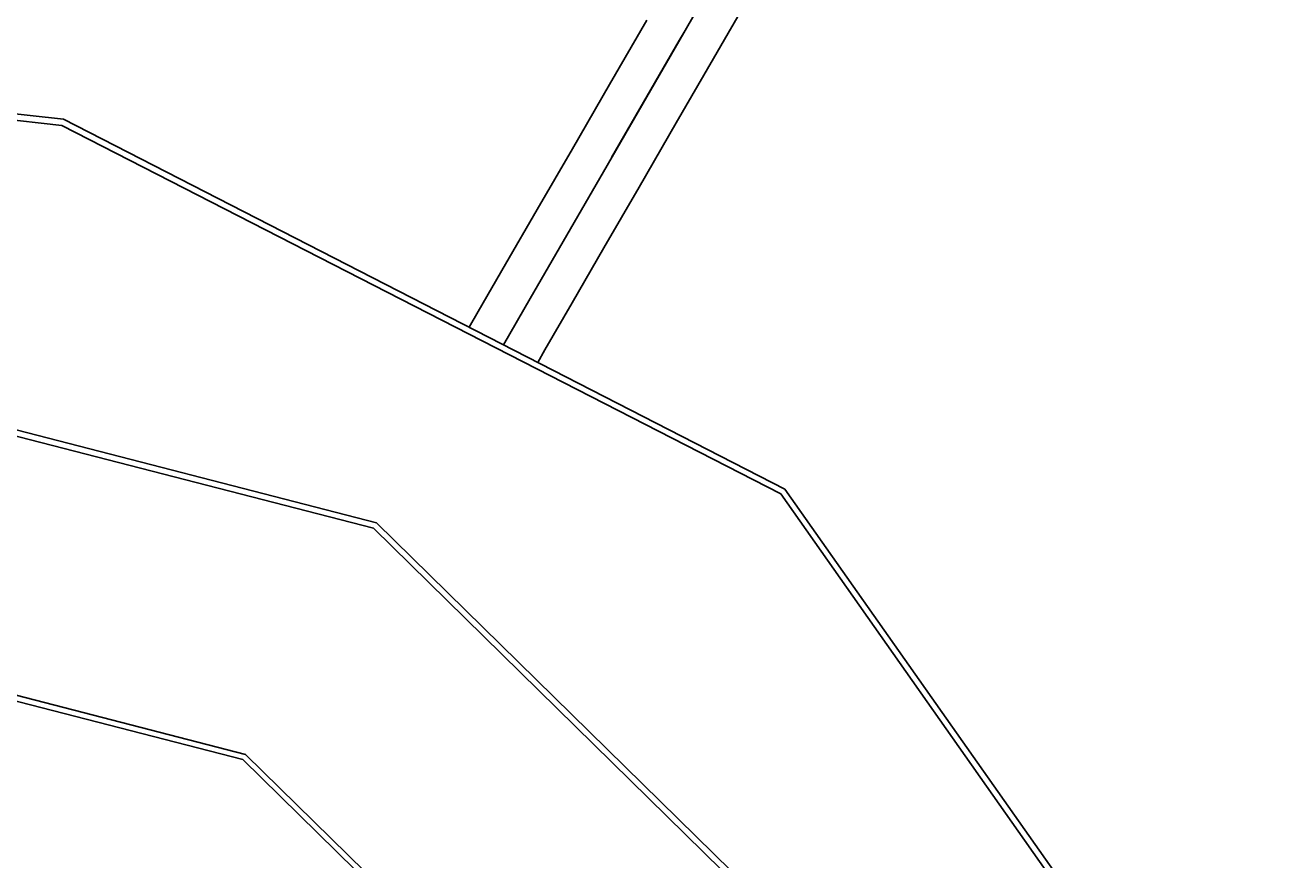
# Model space of a CAD drawing. Units: millimetres. Extents: x 2830 to 9799, y -4095 to 3060.
# Drawn here: x 6782 to 7340, y 929 to 1297 of the extents above; entities that cross this region are included whole.
import ezdxf

# ---------------------------------------------------------------- set-up
doc = ezdxf.new("R2010")
doc.units = ezdxf.units.MM
doc.layers.add('PV-7963', color=7, linetype='Continuous')
doc.layers.add('strefa', color=1, linetype='Continuous')
doc.styles.get("Standard").update_dxf_attribs({"font": 'verdana.ttf', "height": 160})
doc.dimstyles.new('ANIA', dxfattribs={"dimtxt": 2.5, "dimasz": 170, "dimexe": 1.25, "dimexo": 20, "dimgap": 5, "dimtad": 1, "dimtxsty": 'Standard', "dimcen": 2.5, "dimse1": 1, "dimse2": 1, "dimclrd": 1, "dimclrt": 1, "dimadec": 0, "dimazin": 0, "dimtfac": 1, "dimtmove": 0, "dimatfit": 3, "dimfxl": 1, "dimtfillclr": 256, "dimarcsym": 0})

# ---------------------------------------------------------------- blocks, each defined once
blk = doc.blocks.new('*U3')
at = {"layer": 'PV-7963'}
for p, q in [((4538.26, 3796.58), (4505.8, 3740.36)), ((4505.8, 3740.36), (4538.26, 3796.58)), ((4518.31, 3728.02), (4533.92, 3755.06)), ((4488.86, 3745.02), (4472.41, 3716.53)), ((4505.8, 3740.36), (4469.78, 3677.96)), ((4469.78, 3677.96), (4505.8, 3740.36)), ((4505.8, 3740.36), (4503.04, 3735.57)), ((4503.23, 3735.91), (4505.8, 3740.36)), ((4503.04, 3735.57), (4473.15, 3683.81)), ((4473.39, 3684.22), (4503.23, 3735.91)), ((4501.86, 3699.53), (4518.31, 3728.02)), ((4231.34, 3701.19), (4052.14, 3721.27)), ((4230.68, 3698.4), (4052.16, 3718.4)), ((4472.41, 3716.53), (4456.03, 3688.14)), ((4548, 3535.59), (4230.68, 3698.4)), ((4549.88, 3537.75), (4231.34, 3701.19)), ((4485.47, 3671.14), (4501.86, 3699.53)), ((4456.03, 3688.14), (4440.53, 3661.3)), ((4469.78, 3677.96), (4437.45, 3621.97)), ((4437.45, 3621.97), (4469.78, 3677.96)), ((4469.97, 3644.3), (4485.47, 3671.14)), ((4440.53, 3661.3), (4426.56, 3637.1)), ((4456, 3620.1), (4469.97, 3644.3)), ((4426.56, 3637.1), (4414.5, 3616.22)), ((4437.45, 3621.97), (4425.63, 3601.5)), ((4425.63, 3601.5), (4437.45, 3621.97)), ((4443.95, 3599.22), (4456, 3620.1)), ((4414.5, 3616.22), (4410.49, 3609.27)), ((4369.59, 3522.82), (4053.22, 3604.46)), ((4368.24, 3520.44), (4053.24, 3601.72)), ((4440.78, 3593.73), (4443.95, 3599.22)), ((4755.98, 3245), (4549.88, 3537.75)), ((4753.31, 3243.96), (4548, 3535.59)), ((4600.4, 3292.54), (4368.24, 3520.44)), ((4602.76, 3293.93), (4369.59, 3522.82)), ((4311.78, 3420.53), (4054.31, 3486.97)), ((4310.51, 3418.28), (4054.33, 3484.38)), ((4501.55, 3234.24), (4311.78, 3420.53)), ((4499.32, 3232.93), (4310.51, 3418.28))]:
    blk.add_line(p, q, dxfattribs=at)
blk = doc.blocks.new('*D6')
at = {"color": 1, "lineweight": -2}
blk.add_line((9420.88, 2890.02), (9420.88, -2307.02), dxfattribs=at)
at = {"color": 1}
for points in [[(9449.21, 2890.02), (9392.55, 2890.02), (9420.88, 3060.02)], [(9392.55, -2307.02), (9449.21, -2307.02), (9420.88, -2477.02)]]:
    blk.add_solid(points, dxfattribs=at)
at = {"layer": 'Defpoints', "color": 0}
for p in [(7171.29, 3060.02), (7181.71, -2477.02), (9420.88, -2477.02)]:
    blk.add_point(p, dxfattribs=at)
at = {"color": 1, "insert": (9316, 291.5), "char_height": 160, "attachment_point": 5, "rotation": 90}
blk.add_mtext('5,55 m', dxfattribs=at)

msp = doc.modelspace()

# ---------------------------------------------------------------- linework, layer by layer
at = {"layer": 'strefa', "color": 1, "lineweight": 60}
msp.add_lwpolyline([(3746.203, -2121.529), (3902.219, -2211.605), (4068.431, -2307.567, 0.3763212), (6013.904, -1918.416), (6013.904, -1918.416, 0.3715982), (7941.054, -2270.625), (8393.637, -2007.918, 0.4110507), (8964.391, 23.237), (8826.102, 230.171, 0.0829798), (8742.09, 1190.182, 0.7218748), (6076.307, 2624.674, 0.54745), (3191.043, 284.342), (2959.716, -116.33, 0.3838837), (3579.992, -2025.567)], format="xyb", close=True, dxfattribs=at)

# ---------------------------------------------------------------- block references
at = {"layer": 'PV-7963'}
msp.add_blockref('*U3', (2567.21, -2445.358), dxfattribs=at)

# ---------------------------------------------------------------- dimensions: what is measured, and where the dimension line sits
dim = msp.add_linear_dim(base=(9420.879, -2477.024), p1=(7171.285, 3060.019), p2=(7181.715, -2477.024), angle=90, text='5,55 m', dimstyle='ANIA')
dim.commit()
dim.dimension.update_dxf_attribs({"geometry": '*D6', "text_midpoint": (9316, 291.497)})

doc.saveas('drawing.dxf')
